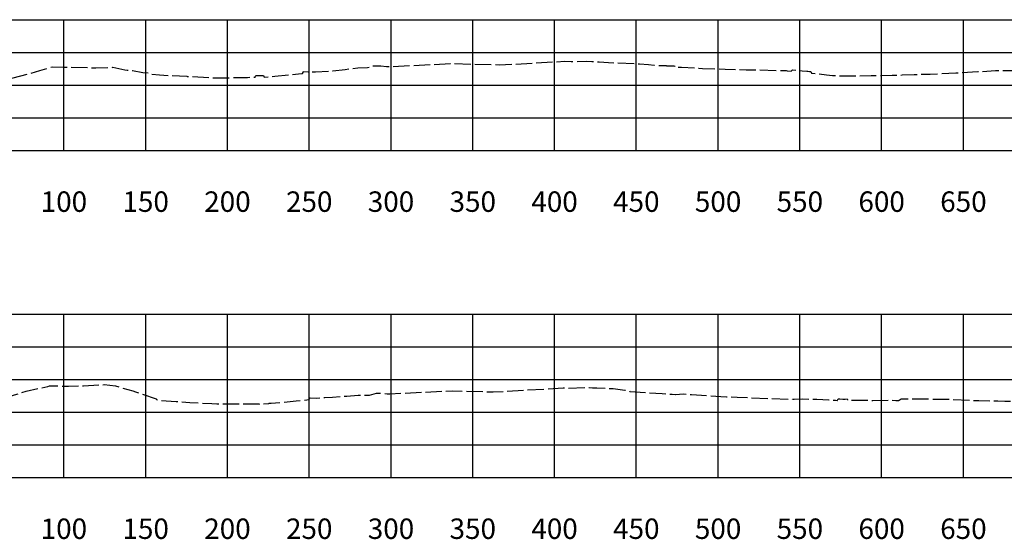
# Model space of a CAD drawing. Units: inches. Extents: x 167810 to 207089, y 59225 to 77795.
# Drawn here: x 184756 to 185358, y 64789 to 65106 of the extents above; entities that cross this region are included whole.
import ezdxf
from ezdxf.enums import TextEntityAlignment as Align

# ---------------------------------------------------------------- set-up
doc = ezdxf.new("R2010")
doc.units = ezdxf.units.IN
doc.header["$MEASUREMENT"] = 0
doc.linetypes.add('DASH2', pattern=[12.5, 10, -2.5])
doc.linetypes.add('SOLID', pattern=[2, 2, 0])
for name, color, linetype in [('MAJORGRID', 3, 'SOLID'), ('TEXTB', 3, 'SOLID'), ('XGRND', 2, 'DASH2')]:
    doc.layers.add(name, color=color, linetype=linetype)
doc.styles.get("Standard").update_dxf_attribs({"font": 'romans.shx', "height": 1, "bigfont": 'specl13.shx'})

msp = doc.modelspace()

# ---------------------------------------------------------------- linework, layer by layer
at = {"layer": 'MAJORGRID'}
for points in [[(183483.4779621852, 65106.31092946849, 0), (185883.4779621852, 65106.31092946849, 0)], [(184783.4779621852, 65026.31092946849, 0), (184783.4779621852, 65106.31092946849, 0)], [(184833.4779621852, 65026.31092946849, 0), (184833.4779621852, 65106.31092946849, 0)], [(184883.4779621852, 65026.31092946849, 0), (184883.4779621852, 65106.31092946849, 0)], [(184933.4779621852, 65026.31092946849, 0), (184933.4779621852, 65106.31092946849, 0)], [(184983.4779621852, 65026.31092946849, 0), (184983.4779621852, 65106.31092946849, 0)], [(185033.4779621852, 65026.31092946849, 0), (185033.4779621852, 65106.31092946849, 0)], [(185083.4779621852, 65026.31092946849, 0), (185083.4779621852, 65106.31092946849, 0)], [(185133.4779621852, 65026.31092946849, 0), (185133.4779621852, 65106.31092946849, 0)], [(185183.4779621852, 65026.31092946849, 0), (185183.4779621852, 65106.31092946849, 0)], [(185233.4779621852, 65026.31092946849, 0), (185233.4779621852, 65106.31092946849, 0)], [(185283.4779621852, 65026.31092946849, 0), (185283.4779621852, 65106.31092946849, 0)], [(185333.4779621852, 65026.31092946849, 0), (185333.4779621852, 65106.31092946849, 0)], [(183483.4779621852, 65086.31092946849, 0), (185883.4779621852, 65086.31092946849, 0)], [(183483.4779621852, 65066.31092946849, 0), (185883.4779621852, 65066.31092946849, 0)], [(183483.4779621852, 65046.31092946849, 0), (185883.4779621852, 65046.31092946849, 0)], [(183483.4779621852, 65026.31092946849, 0), (185883.4779621852, 65026.31092946849, 0)], [(183483.4779621852, 64926.31092946849, 0), (185883.4779621852, 64926.31092946849, 0)], [(184783.4779621852, 64826.31092946849, 0), (184783.4779621852, 64926.31092946849, 0)], [(184833.4779621852, 64826.31092946849, 0), (184833.4779621852, 64926.31092946849, 0)], [(184883.4779621852, 64826.31092946849, 0), (184883.4779621852, 64926.31092946849, 0)], [(184933.4779621852, 64826.31092946849, 0), (184933.4779621852, 64926.31092946849, 0)], [(184983.4779621852, 64826.31092946849, 0), (184983.4779621852, 64926.31092946849, 0)], [(185033.4779621852, 64826.31092946849, 0), (185033.4779621852, 64926.31092946849, 0)], [(185083.4779621852, 64826.31092946849, 0), (185083.4779621852, 64926.31092946849, 0)], [(185133.4779621852, 64826.31092946849, 0), (185133.4779621852, 64926.31092946849, 0)], [(185183.4779621852, 64826.31092946849, 0), (185183.4779621852, 64926.31092946849, 0)], [(185233.4779621852, 64826.31092946849, 0), (185233.4779621852, 64926.31092946849, 0)], [(185283.4779621852, 64826.31092946849, 0), (185283.4779621852, 64926.31092946849, 0)], [(185333.4779621852, 64826.31092946849, 0), (185333.4779621852, 64926.31092946849, 0)], [(183483.4779621852, 64906.31092946849, 0), (185883.4779621852, 64906.31092946849, 0)], [(183483.4779621852, 64886.31092946849, 0), (185883.4779621852, 64886.31092946849, 0)], [(183483.4779621852, 64866.31092946849, 0), (185883.4779621852, 64866.31092946849, 0)], [(183483.4779621852, 64846.31092946849, 0), (185883.4779621852, 64846.31092946849, 0)], [(183483.4779621852, 64826.31092946849, 0), (185883.4779621852, 64826.31092946849, 0)]]:
    msp.add_polyline3d(points, dxfattribs=at)
at = {"layer": 'MAJORGRID', "linetype": 'Continuous'}
for points in [[(183483.4779621852, 65026.31092946849, 0), (185883.4779621852, 65026.31092946849, 0)], [(183483.4779621852, 64826.31092946849, 0), (185883.4779621852, 64826.31092946849, 0)]]:
    msp.add_polyline3d(points, dxfattribs=at)
at = {"layer": 'XGRND', "flags": 128}
for points in [[(183483.4779621852, 65059.35461939138), (183484.8114277278, 65059.33854949784), (183488.1190697108, 65059.2822640279), (183490.550800917, 65059.25574466874), (183492.8219073053, 65059.34246029337), (183512.4237789178, 65059.76829149743), (183523.3263349523, 65060.62170982498), (183528.3199100133, 65061.06949190416), (183534.274492386, 65061.1663498938), (183535.7500365551, 65061.17887506857), (183539.6632826546, 65061.30608419788), (183545.4659285927, 65061.37822646266), (183554.644407231, 65061.708903169), (183561.7463197568, 65060.9769497635), (183568.9946213459, 65061.95146285441), (183574.6478585105, 65061.99473327713), (183595.7068262627, 65063.7484947417), (183608.3313105765, 65064.69276062924), (183610.9155421569, 65064.27920276007), (183612.4847726727, 65064.30916981745), (183621.0611396571, 65062.18060091499), (183630.695346912, 65062.73944775613), (183643.2720722854, 65061.62889888904), (183661.144866991, 65062.67140045944), (183661.3325986109, 65062.68235065003), (183669.3268897731, 65063.12118916417), (183676.0956496293, 65063.67382966661), (183689.1923748606, 65063.27104095712), (183696.1452331769, 65063.05720637031), (183696.4332273615, 65063.04834913281), (183708.7272495335, 65065.26931498016), (183710.5877761039, 65065.13303292476), (183717.1539372827, 65066.2033935088), (183718.0847690497, 65066.35512990494), (183737.8640947316, 65070.78904618296), (183737.9395957918, 65070.54335954638), (183739.3070438462, 65070.52229555514), (183743.52370197, 65071.30544829968), (183780.1662867954, 65069.23081496383), (183782.4280954433, 65068.47487006852), (183792.8821851094, 65072.39906623647), (183797.4617883133, 65072.20600146879), (183797.6255659122, 65072.19005073337), (183798.7129451438, 65072.03543128523), (183804.7646038618, 65071.17491813203), (183814.9068044368, 65069.73275204108), (183817.1199121338, 65073.24829918103), (183821.0116710265, 65073.04684391851), (183827.0931803616, 65072.78029017846), (183830.5313201566, 65072.58398253992), (183835.5478996795, 65071.77581693751), (183839.7597886678, 65071.12235354188), (183843.5057563326, 65070.93067776566), (183850.957618102, 65070.49774885961), (183855.9807205677, 65069.95172424336), (183871.2359360118, 65074.58944145805), (183872.7446673308, 65074.93471228738), (183873.3393411888, 65074.90737831085), (183880.2665010332, 65075.05838629452), (183885.8251684117, 65074.44162873819), (183887.3740472047, 65074.43387336842), (183889.0753770384, 65073.99243699955), (183891.5041404635, 65074.19929303556), (183896.4914996954, 65074.61214344255), (183896.8473601939, 65073.94977683076), (183896.8473601939, 65073.94977683076), (183897.0409691811, 65073.58902378898), (183899.0948043568, 65073.74360903398), (183899.1010202848, 65073.74723150404), (183902.8075313533, 65074.27582102562), (183903.5440825815, 65074.3715021313), (183905.9273176832, 65074.44029866836), (183908.1427868927, 65074.50417779627), (183910.3216718812, 65074.56680049152), (183913.2369130574, 65073.9574348127), (183916.3021799665, 65073.65001653155), (183916.5083894104, 65073.48151808404), (183917.2361593915, 65072.5357742218), (183921.0062035861, 65067.12885141052), (183921.4434075253, 65066.86575957347), (183922.1673411352, 65066.95637098304), (183935.6485079933, 65068.64374606143), (183938.0042158925, 65081.1351294769), (183938.6367084498, 65083.60885614438), (183939.7778120648, 65089.28885969485), (183941.5182384474, 65089.28639713529), (183944.5694665644, 65089.26657026042), (183946.5253809654, 65089.24259089454), (183947.9383406229, 65089.21395259253), (183949.0503421262, 65089.18101576872), (183949.9851591337, 65089.14272189126), (183957.5980250917, 65089.25953040527), (183958.1088697929, 65089.23966229343), (183958.1869203189, 65089.23448570952), (183958.285074782, 65089.2275414623), (183958.4030115875, 65089.21871415875), (183958.5373237176, 65089.20812517039), (183958.6810618573, 65089.19619740722), (183963.7738398633, 65088.77180073909), (183972.3527431104, 65087.99113374595), (183972.5070028069, 65087.98151537914), (183972.6553597898, 65087.97075798359), (183972.8042655854, 65087.95834715579), (183986.1020029293, 65087.16825976863), (184004.1449548304, 65085.76488022108), (184004.8909398252, 65084.43296991754), (184007.8371747164, 65078.63890441637), (184011.938098964, 65070.87274025023), (184013.1096247234, 65069.13458212667), (184015.2906216418, 65068.20531825766), (184015.6664756619, 65067.88545278278), (184016.1959024947, 65068.01247129506), (184040.8152088115, 65064.69983608937), (184046.911595832, 65064.13371779336), (184047.61686132, 65063.79495859456), (184064.2171510975, 65062.19515301063), (184075.5578517275, 65060.92023691865), (184123.7442386951, 65057.38781523243), (184194.5075720031, 65050.6824400255), (184195.4886767055, 65050.58947273807), (184196.2695064188, 65050.51548306072), (184201.1879885345, 65050.04941869529), (184202.4113827317, 65049.93349259719), (184209.3516476095, 65045.93291741709), (184213.4542408211, 65046.00514705729), (184221.8204639973, 65042.46574343301), (184230.0779772039, 65039.94785404886), (184239.3478599051, 65040.22827722065), (184245.9966215807, 65041.39800049378), (184251.542944532, 65043.56433531019), (184251.542944532, 65043.56433531019), (184261.7852359063, 65045.14677676058), (184262.2654648771, 65045.16765964004), (184272.0119465001, 65043.41448321346), (184274.4236216562, 65039.29073988736), (184275.6461575913, 65039.55145617787), (184303.1255288666, 65042.06046706077), (184321.1276928832, 65038.71413692923), (184326.7800626342, 65038.29767222932), (184345.1883231207, 65037.46858357263), (184361.8335868329, 65037.40237360537), (184377.0852115345, 65038.22213981708), (184404.7215644343, 65038.54513615371), (184409.4841512285, 65037.98797413417), (184417.7445103847, 65042.9844005937), (184417.8859995632, 65047.79296348315), (184418.1120848105, 65051.1022413412), (184419.0761585569, 65050.89964753836), (184430.6370343216, 65050.46934764269), (184452.9998426719, 65049.3453785106), (184474.6061050516, 65047.30239927322), (184482.2760756474, 65045.6727293787), (184485.9708214015, 65041.30249693492), (184488.0246072497, 65041.30979558772), (184511.1118859975, 65036.49256306942), (184518.6858573055, 65036.97930862835), (184551.2478529741, 65035.32146017258), (184554.1135347161, 65035.23835160727), (184593.8682753909, 65035.66461639292), (184605.4854440448, 65035.78653062649), (184607.1242208117, 65035.71671682008), (184617.2983238435, 65040.57847985841), (184640.3220848093, 65040.29549043823), (184645.4389658991, 65040.44331625606), (184648.0849022813, 65039.51500674615), (184648.2728858657, 65042.34526382933), (184649.013658194, 65045.1710386784), (184656.0190458157, 65045.02352125697), (184659.7021898964, 65044.77299008759), (184659.8228842849, 65041.55865393984), (184660.0054858538, 65039.32926296186), (184668.080200146, 65038.22342545787), (184676.7394615197, 65036.41661548022), (184683.8539560164, 65036.38356433579), (184685.4158125792, 65036.203265572), (184692.4452482188, 65036.41678323054), (184692.624304068, 65042.81128008972), (184702.9663736788, 65046.56772064353), (184711.9814780106, 65054.32532707958), (184712.7257855099, 65055.12606077027), (184715.1619189095, 65057.74687822816), (184716.4330072835, 65057.70184841413), (184719.4724040514, 65056.80418419029), (184719.4926167459, 65056.79649187183), (184719.6027486293, 65056.8490825841), (184732.3525898891, 65062.55271191175), (184733.879543136, 65063.38671298112), (184734.9864964353, 65063.84891415328), (184743.7350648949, 65068.13146961132), (184751.5700159354, 65070.45655673989), (184757.0786647972, 65071.9293992505), (184762.4166006686, 65073.30092912463), (184768.7733673067, 65075.32071402256), (184776.381194222, 65077.49053847773), (184783.5517147064, 65077.31952882104), (184783.5517147064, 65077.31952882104), (184787.5836475744, 65077.37931838854), (184800.0433688011, 65076.94818160481), (184803.0779802039, 65076.91610136157), (184813.4905388908, 65077.18434197499), (184820.7566250485, 65075.59387527733), (184822.1593045328, 65075.50498630875), (184824.2466272387, 65075.30322854222), (184825.3526121255, 65075.34121424874), (184831.7325034213, 65073.98864748285), (184836.2415071593, 65073.68175394645), (184836.464203989, 65073.36008065531), (184836.7335031414, 65072.95531623606), (184841.8525057984, 65072.53317190314), (184858.5730462844, 65071.68200317885), (184858.7799695156, 65071.66683376975), (184859.1979061601, 65071.65092946849), (184875.0691376479, 65070.70705424534), (184881.4681286824, 65070.70458790396), (184893.3973679801, 65071.05504970826), (184894.4959809041, 65071.05904352436), (184895.7299142884, 65071.06325441657), (184897.0991430926, 65071.07163921069), (184898.8721656464, 65071.07393369704), (184899.5419421215, 65071.08274652608), (184900.2822969198, 65071.09672313205), (184900.3298273022, 65071.09697025563), (184900.3313660039, 65071.09768392656), (184900.7024905588, 65071.69654259275), (184900.9679913079, 65072.12594164834), (184901.2219076125, 65072.14448428792), (184901.5571523636, 65072.15248716989), (184901.834462598, 65072.15810656721), (184902.0764587752, 65072.16213392046), (184902.2958962595, 65072.16496421583), (184902.5028127023, 65072.16686144557), (184902.7031731166, 65072.16797981657), (184902.9038951617, 65072.1684067807), (184903.1104305875, 65072.1681697585), (184903.3289877497, 65072.16727182004), (184903.5664150302, 65072.16560680979), (184903.8331589846, 65072.16307703131), (184904.1403317805, 65072.15946016553), (184904.5095259098, 65072.15433871553), (184904.9698334323, 65072.14715779616), (184905.2396579963, 65072.15586655126), (184905.4138458532, 65072.14440703004), (184905.422878426, 65072.12630035436), (184905.8963362099, 65071.15410975854), (184912.4157244105, 65071.79729828524), (184926.8745969504, 65073.23698391088), (184929.2872549435, 65073.48184656721), (184929.9156286832, 65074.37611539419), (184930.0400127804, 65074.55305803087), (184936.4548285987, 65074.38207886172), (184937.3114858527, 65074.48389719945), (184947.8830446389, 65075.02777999814), (184955.5346943017, 65075.94610572988), (184963.2150360289, 65076.84972038611), (184969.1956799036, 65077.02703596018), (184972.2286944116, 65078.19287317764), (184977.2889376286, 65078.14125070981), (184980.7039564495, 65077.65451989401), (184983.1925449152, 65077.60837901643), (185020.1145007276, 65079.49747828496), (185020.1145007276, 65079.49747828496), (185049.5520059146, 65078.77511178059), (185058.266895321, 65079.09869944608), (185089.7986827922, 65080.9205649072), (185093.7387755534, 65080.72836476976), (185103.023586806, 65081.03619605525), (185106.3739719625, 65080.82565520533), (185110.7257332978, 65080.54119425689), (185116.4878806923, 65080.17636680623), (185133.5278385761, 65079.39270431767), (185134.314838332, 65079.33660873041), (185135.4645145788, 65079.25538667326), (185140.8753217625, 65078.85241242241), (185144.3524817644, 65078.53521298891), (185147.5836546469, 65078.30083405996), (185151.641092652, 65078.22540394835), (185152.0105813047, 65078.18715607945), (185154.4832556669, 65078.08184766868), (185156.7205851289, 65078.08469251888), (185156.7219419722, 65078.10943483972), (185157.0325210723, 65077.62144446267), (185157.3581849335, 65077.10868805143), (185158.3492997622, 65077.17979046583), (185160.0646492315, 65077.30129792477), (185161.0730321135, 65077.29086614848), (185171.6865133227, 65076.66143526418), (185174.0218060924, 65076.56644517593), (185187.8244797913, 65076.14977939503), (185200.7249669638, 65075.70045495412), (185204.5039241322, 65075.66426380757), (185207.965126743, 65075.61070594112), (185225.0307973074, 65075.15660820667), (185225.7803145307, 65075.06134821132), (185228.2472478684, 65074.77465638883), (185228.7568982671, 65075.42784931108), (185229.0030645428, 65075.74144068208), (185231.2974921338, 65075.47364465836), (185234.9652813044, 65075.10633767035), (185237.6687060521, 65074.83420243159), (185238.3526382729, 65074.77791442991), (185239.3387015405, 65074.64909474687), (185240.1714293275, 65074.53580641339), (185240.3414801591, 65074.12819135013), (185240.5948018809, 65073.52883777534), (185240.8261837572, 65073.54546502802), (185242.9010259339, 65073.4466987058), (185249.7706095148, 65072.53859593823), (185249.7709041663, 65072.53861468848), (185253.493492872, 65072.24691935094), (185256.8989310609, 65071.98007535594), (185263.5922409381, 65072.01900420975), (185264.026179428, 65072.02152817471), (185264.8473043696, 65072.01402006952), (185265.1071812424, 65072.02071530026), (185277.1506077755, 65072.11792088494), (185289.9056557712, 65072.32464440957), (185296.0696400399, 65072.50541691943), (185303.4019110643, 65072.71794467546), (185311.3397301464, 65073.08937813592), (185313.1998700887, 65073.07185079183), (185324.505297864, 65073.58936139806), (185328.8969503035, 65073.79548247105), (185342.377687251, 65074.59128609478), (185343.7920686821, 65074.65444982988), (185353.0262712061, 65075.17690060532), (185353.0262712061, 65075.17690060532), (185357.9395651653, 65075.29054948958), (185358.3292394687, 65075.29247124204), (185368.6385461566, 65075.29650090511), (185369.706736585, 65075.3039126388), (185379.3049001088, 65075.31603530458), (185380.9991118894, 65075.31470658437), (185389.9570217883, 65075.33269755018), (185392.2108801214, 65075.33421587292), (185400.6126562252, 65075.47378312151), (185407.0012650594, 65075.5817943819), (185415.1416541902, 65075.72136377844), (185422.6415128202, 65075.85663609707), (185438.3838965603, 65076.30343654904), (185467.7110929509, 65077.17056979792), (185492.0781515597, 65077.7019714358), (185498.1006649143, 65077.92785270891), (185503.722778207, 65078.13360179641), (185508.9085463212, 65078.3201671002), (185518.0506755952, 65078.50079036361), (185522.6556667985, 65078.58136432365), (185532.7700400518, 65078.76548028231), (185536.655952838, 65078.83067247604), (185547.9896832396, 65079.12759407702), (185550.9838772309, 65079.17757373639), (185553.5079048562, 65079.18978524793), (185565.6698363467, 65079.51477907951), (185567.2293773609, 65079.52447918493), (185585.2709564852, 65079.46883451523), (185585.4409430757, 65079.46955369983), (185585.5838506051, 65079.47014433229), (185587.2317755142, 65079.45932021558), (185592.6294248506, 65079.36884026986), (185595.811596161, 65079.31629473354), (185597.5155817732, 65080.11877880344), (185597.8082589449, 65080.30388185753), (185605.7052353534, 65080.87686955449), (185606.5886806855, 65080.31107504246), (185606.9753274546, 65080.13516872413), (185607.3459199976, 65080.34671791704), (185608.2968649219, 65081.04897832734), (185609.9799154605, 65081.45618081317), (185612.0101979262, 65081.6724792819), (185615.8045252615, 65082.52013199785), (185616.85706474, 65082.63719812354), (185617.6928919045, 65082.81090346459), (185625.4276702834, 65083.36388398438), (185630.2928289805, 65083.74303502926), (185630.6614093959, 65083.75026702342), (185631.1503354234, 65083.75253069816), (185631.2505438197, 65083.70008102887), (185632.4801553444, 65083.05292946849), (185644.3343421587, 65083.15566231502), (185644.5176094104, 65083.46728045096), (185644.7510400153, 65083.86106957796), (185648.3914586163, 65083.88428934953), (185649.4872993175, 65083.88347446298), (185649.8419929703, 65083.2789635123), (185649.8961605766, 65083.186197789), (185650.4068742883, 65083.19855099397), (185650.6050779209, 65083.19872335278), (185650.7645333424, 65083.19883670651), (185659.2914446597, 65083.40719625738), (185669.5755821982, 65083.86397129394), (185669.7275220262, 65083.89570375404), (185669.7275220262, 65083.89570375404), (185669.8907014559, 65083.92819213458), (185670.0622320937, 65083.96008635552), (185670.2414915656, 65083.99383658362), (185670.4261532762, 65083.96971995458), (185676.8534148121, 65084.06290706022), (185676.8949323818, 65084.05385819444), (185676.9426315841, 65084.04417404374), (185676.9969572837, 65084.03443221972), (185677.0561177304, 65084.02471554206), (185677.1198590659, 65084.0156325937), (185677.1866845484, 65084.00626943045), (185677.7968093193, 65084.00839852675), (185677.9043494893, 65084.10911218013), (185678.6971403264, 65084.16961187204), (185686.5083565158, 65084.50254735489), (185686.5619952855, 65084.64288003258), (185686.5910432231, 65084.51579866803), (185687.2629255362, 65084.50263372363), (185690.5303510899, 65084.7064789259), (185690.6865229859, 65084.69578909898), (185690.8215410692, 65084.68448164612), (185690.9341086105, 65084.67493693483), (185691.0225601044, 65084.6659773767), (185696.0157686685, 65084.89112519569), (185696.1818473321, 65084.92118605638), (185696.3264065016, 65084.95087265689), (185702.0098253729, 65085.26658162087), (185702.2463020568, 65085.31747514757), (185702.4551111386, 65085.36818623127), (185702.6343468658, 65085.37117568836), (185702.7801953105, 65085.37420653708), (185702.891840584, 65085.37596674947), (185708.0538236978, 65085.23615517528), (185713.7701324058, 65085.13375537113), (185717.7969447061, 65084.37998799123), (185719.0647661144, 65084.40164164087)], [(183483.4779621852, 64861.68945546872), (183496.3459543324, 64865.20844511835), (183504.7725484241, 64867.62950370851), (183518.0304502836, 64870.35754919386), (183521.9975008185, 64870.62799921738), (183532.7582438791, 64871.90372310647), (183537.3803578548, 64872.66103964023), (183548.5677604187, 64874.19751724815), (183556.4726808475, 64874.1725909292), (183558.5112567148, 64874.19806299215), (183572.3195529067, 64874.20362996658), (183577.8451265151, 64874.3298496697), (183579.8325148205, 64874.17915415611), (183584.5305129858, 64874.09636831554), (183589.9664285054, 64873.87456342208), (183596.2146883214, 64873.74025518315), (183604.5927391427, 64873.32898742373), (183610.1000174496, 64873.31519210699), (183614.2906155692, 64873.68289028628), (183622.2097168126, 64874.07870503169), (183623.728804258, 64874.12312199394), (183628.6717521491, 64874.20891919463), (183639.9920941339, 64874.90229798891), (183649.8152245236, 64875.24292324267), (183656.6653706999, 64875.83461903976), (183656.8404255203, 64875.87633251877), (183657.7141563221, 64875.90865671681), (183669.8064788337, 64876.09092946849), (183679.3610879538, 64875.91253838392), (183683.7758557362, 64875.86231769522), (183693.7946037256, 64876.11503511127), (183697.754525151, 64876.33547222452), (183722.6310352013, 64876.74144928521), (183722.7125951032, 64876.74436438925), (183724.4736881849, 64876.77822035114), (183728.3308735931, 64876.85577031303), (183728.5892447143, 64876.8626520846), (183732.9134514314, 64876.93681246672), (183734.1187236396, 64876.95861587554), (183739.7660707562, 64877.05720424433), (183744.745963443, 64877.06855906294), (183748.291015367, 64877.23229292101), (183754.1038138644, 64877.33947717801), (183758.6561666541, 64877.43630598306), (183761.361531938, 64877.64634653175), (183777.327055842, 64878.4788682955), (183777.3933770741, 64878.48322945483), (183777.4341776063, 64878.4859953074), (183777.4600298931, 64878.4878052091), (183777.5598405412, 64878.49208397346), (183799.3279925192, 64878.79146695368), (183802.3822572057, 64878.83223582554), (183808.0688325362, 64878.95650872918), (183824.2896355092, 64879.12286378389), (183829.133188175, 64879.63082112532), (183836.4330567209, 64880.37828262783), (183842.5910146156, 64880.26975805106), (183844.5353730724, 64880.13260389007), (183844.8891588389, 64879.24841883317), (183844.9353323683, 64879.13251017803), (183846.2616049664, 64879.34506931544), (183846.4355860294, 64879.37297478401), (183850.5437409266, 64879.6774353827), (183864.1449043688, 64880.28602264376), (183871.8675967203, 64879.9372964082), (183871.8675967203, 64879.9372964082), (183883.2799328025, 64879.31759676138), (183884.0316199942, 64879.19785629708), (183884.7800737451, 64879.07846462129), (183884.9806157254, 64879.57989510408), (183885.1801146968, 64880.07871767162), (183887.9573882883, 64880.37595972498), (183890.6696598762, 64880.72998322589), (183892.5243050561, 64880.73173388909), (183894.1591098353, 64880.73327703738), (183902.8498505554, 64881.93498348901), (183903.7245751893, 64882.09143784639), (183904.6683929614, 64891.93353144133), (183905.0406350823, 64895.79424785161), (183905.5566733317, 64895.81090750721), (183909.7157772391, 64895.98143745721), (183912.5881473931, 64896.47892946849), (183913.0508131254, 64902.79358268727), (183913.4648677695, 64907.90914181549), (183915.8241291659, 64907.7603691269), (183919.2177340802, 64907.22755651941), (183919.3401778136, 64906.91989662666), (183919.6181451287, 64906.22555640601), (183919.8332229502, 64906.28513489058), (183920.3182856802, 64906.44965608191), (183940.7107798467, 64906.86216904732), (183952.3956994068, 64907.03764813474), (183963.7440635723, 64907.13567941413), (183988.3983319495, 64907.23967238885), (183988.7726327922, 64907.10858370495), (183988.9876324928, 64907.6441229849), (184013.8484021334, 64905.52525601277), (184030.3346699312, 64903.72648663021), (184037.7762681519, 64903.65581861456), (184042.7860358763, 64903.42205525554), (184050.4574251559, 64903.35564207237), (184075.6404536221, 64903.01889318379), (184086.9957217998, 64902.90478200169), (184087.3941588599, 64903.00042728411), (184095.9927578923, 64902.81563066397), (184099.4958439241, 64902.64701663179), (184102.0568037731, 64902.390763678), (184102.2025035853, 64902.38571214423), (184102.3445310719, 64902.38188792422), (184102.4813369645, 64902.37685674638), (184102.6123788599, 64902.3730668454), (184102.7356489275, 64902.36810763306), (184102.8494733864, 64902.36439587131), (184102.9538364536, 64902.35955095782), (184117.8421939611, 64901.72023043148), (184126.7191449514, 64901.63990685422), (184148.9594339248, 64901.2524536326), (184158.9352024923, 64901.07433913188), (184188.1633755428, 64900.54086762302), (184196.8850883284, 64900.37894179444), (184198.4845087403, 64900.31542825195), (184200.5262567914, 64900.18537256581), (184230.3584046845, 64899.39239747612), (184231.2466170529, 64899.38584248918), (184239.0325742871, 64899.72507528705), (184246.6022573141, 64899.83814981009), (184266.3680749557, 64899.87999862232), (184266.5848109172, 64899.86869180128), (184266.8372133364, 64899.85967238178), (184267.1192530069, 64899.85103471116), (184267.1192530069, 64899.85103471116), (184267.4222556248, 64899.84511661455), (184267.7373771063, 64899.8398556044), (184268.054556229, 64899.83747274509), (184279.6011275983, 64900.01512378574), (184290.1720686865, 64900.09039169968), (184313.2170477338, 64900.66658707235), (184316.3302492835, 64900.72207557224), (184338.9128304547, 64901.09280897076), (184341.4401710325, 64901.17540351338), (184344.5555804219, 64901.26416972103), (184348.7596525288, 64901.3835947043), (184353.717953948, 64901.41667294646), (184361.0908860505, 64901.46736056027), (184369.9655019904, 64901.58336645165), (184375.4772454224, 64901.57507297795), (184376.7858267707, 64901.58243782549), (184377.2713680069, 64901.53374792087), (184378.599644718, 64901.40051397117), (184379.1288479124, 64901.91649288934), (184379.6357810684, 64902.41075827581), (184380.3343448253, 64902.47908095359), (184389.3190931209, 64903.75672288691), (184389.4575041898, 64903.34628049357), (184389.6293628571, 64902.82496529882), (184394.8902005121, 64885.7881349995), (184396.1700479805, 64885.70784831073), (184397.6883751317, 64885.51415076211), (184406.7443054079, 64884.05631010066), (184409.9508148524, 64883.87092946849), (184413.5184525087, 64865.44731760977), (184413.7303260418, 64864.35060186975), (184413.9234984214, 64864.34628249149), (184421.7854369131, 64864.34775200455), (184424.8831528025, 64863.62139413254), (184429.8554448243, 64862.6825380761), (184432.0488480743, 64862.2973025489), (184437.9662980595, 64862.15906790597), (184445.1774774092, 64862.14809122167), (184447.989223765, 64861.42239018378), (184452.0666360088, 64860.71805047935), (184462.2604737812, 64859.1003357631), (184464.1559146621, 64860.61218662799), (184474.8333260813, 64864.52660256971), (184480.1525515199, 64865.52968762957), (184483.1293989003, 64867.48676689275), (184486.8062220094, 64867.62269764853), (184486.8722327624, 64868.03820407773), (184531.4835050385, 64860.31743102829), (184533.294576404, 64860.00399296038), (184534.0846198572, 64859.88287089483), (184536.2381793108, 64859.5527073219), (184536.6225320275, 64859.49378196184), (184594.1151780058, 64856.71176763752), (184607.4685899829, 64856.01694047143), (184613.2924095904, 64861.34352499217), (184617.9342100637, 64860.35615409102), (184648.5718517539, 64850.03070410961), (184648.9561612798, 64849.85441977362), (184657.0319372344, 64849.3596871732), (184659.627684262, 64849.20771330187), (184659.6752930473, 64849.20492593803), (184663.890474705, 64843.12069608074), (184664.0706418183, 64842.46883008788), (184666.107448564, 64842.01737629995), (184666.107448564, 64842.01737629995), (184681.4502853597, 64837.00858878835), (184687.6336264891, 64836.4547694967), (184688.2001646093, 64836.38837408063), (184688.7856396199, 64836.40592596758), (184688.8009206187, 64836.94381588081), (184689.7164523359, 64837.29113898891), (184711.3855179095, 64855.75104209879), (184711.7136291926, 64856.10096481497), (184712.9940647854, 64857.46651828344), (184718.5561996037, 64863.39840000835), (184719.2329573921, 64862.12792640888), (184721.8221146587, 64860.20804348724), (184724.9678853145, 64858.81448746211), (184726.5886750988, 64859.19577115173), (184735.2925042434, 64867.88592236167), (184745.9762350814, 64873.60259869349), (184749.1448975587, 64875.44822915409), (184753.3650483341, 64876.98141134519), (184760.3850603254, 64879.19811621258), (184773.5745005353, 64882.05920611837), (184774.6941776175, 64882.38661246694), (184786.3851911099, 64882.29499294527), (184793.5737608897, 64882.4629131757), (184794.0226006343, 64882.43441115541), (184795.3751061273, 64882.41263811906), (184808.1363319573, 64883.18448416992), (184814.9772089366, 64882.38371074535), (184825.7072611876, 64879.31127349017), (184826.1394345567, 64879.17834048657), (184826.6064386059, 64878.99942938422), (184839.8585108289, 64874.50180913304), (184840.1892097219, 64874.13564376802), (184840.5197249984, 64873.78270512674), (184846.0006842242, 64873.27965131162), (184852.0696015529, 64872.92069429251), (184860.4097165359, 64872.25215505109), (184873.9457447407, 64871.65092946849), (184877.0530066452, 64871.43524251325), (184878.5733188652, 64871.42141038445), (184881.9699658942, 64871.48774293708), (184882.3274312338, 64871.48688541954), (184882.7393292767, 64871.48582010202), (184883.2098100395, 64871.48566232985), (184896.5241179176, 64871.42861989688), (184897.0067317391, 64871.43204678701), (184897.5440253043, 64871.4388014635), (184898.3201644043, 64871.43844299643), (184901.9309861893, 64871.35375845541), (184902.0002955325, 64871.34982104824), (184902.2057376873, 64871.34017033418), (184902.4402546431, 64871.33163388597), (184902.7012641008, 64871.32435560946), (184902.9850810878, 64871.31859496893), (184903.285566946, 64871.31436850897), (184903.5981512924, 64871.3118783364), (184903.9169748813, 64871.31111134518), (184904.2078449894, 64871.34928805586), (184904.5272237501, 64871.35056252975), (184904.8438510099, 64871.35393540175), (184908.7119458626, 64871.72208230442), (184909.0577531068, 64871.73467302829), (184909.4165373298, 64871.75154820309), (184909.7805427903, 64871.77220870216), (184910.1411577235, 64871.79602527913), (184910.1411577235, 64871.79602527913), (184925.4262006841, 64873.24261063975), (184933.3432260208, 64874.00635292169), (184933.7171965125, 64874.60557828841), (184934.0037928458, 64875.06460725007), (184938.040081388, 64874.86470834075), (184943.0138774881, 64875.38499734308), (184947.7558269347, 64875.46274465948), (184956.499639232, 64876.1885618533), (184963.3978995815, 64876.7420738388), (184970.3502461039, 64876.6746160286), (184974.6084754285, 64878.00090866847), (184978.7732699387, 64877.90744327579), (184981.1791574034, 64877.5569820584), (184982.7636185176, 64877.52039005086), (185021.2044320866, 64879.39368867135), (185045.8473025137, 64878.75517478649), (185052.606383997, 64879.01619369316), (185088.7312840027, 64881.20507310948), (185091.348203495, 64881.08192802215), (185103.0596236288, 64881.50973190085), (185104.6762697608, 64881.41337128761), (185106.719693012, 64881.28634114571), (185109.3318114587, 64881.12947484334), (185119.3159263096, 64880.71147885048), (185126.5483630857, 64879.86982951624), (185128.9420032333, 64879.63435702231), (185129.0931725414, 64879.46261160766), (185129.5977131256, 64878.90180607316), (185149.2881969991, 64877.70585048825), (185153.0267259773, 64877.51185500436), (185153.2420611431, 64877.49317329413), (185153.4766527644, 64877.47255760311), (185153.7255986613, 64877.45311598058), (185153.9830793652, 64877.43226875812), (185154.2444856176, 64877.41332304883), (185154.499701822, 64877.39381563525), (185154.7425459048, 64877.37706964776), (185154.9652435568, 64877.36513667732), (185155.1605371978, 64877.35514395041), (185155.3221348982, 64877.3472499234), (185155.4475685269, 64877.34146909235), (185157.4310946396, 64877.22767355895), (185157.6967299288, 64877.21402005205), (185162.0197771058, 64877.53025487236), (185163.9917662589, 64877.38794922667), (185165.1868357116, 64877.29860217842), (185166.2311451907, 64877.21393511935), (185167.1197895408, 64877.1348588063), (185178.3981987019, 64876.39740866849), (185185.0802540854, 64875.88682876525), (185188.619204415, 64875.77362082685), (185188.7114714351, 64875.7640092198), (185188.8103142772, 64875.7545489109), (185188.9139679452, 64875.7436732103), (185191.3800901831, 64875.66677286372), (185195.0418899331, 64875.5266507971), (185202.7170316488, 64875.16056762932), (185215.4551975484, 64874.65115090171), (185228.0701585909, 64874.22319624701), (185228.1338242513, 64874.23119258485), (185228.2136699342, 64874.2391242005), (185228.3096161964, 64874.24689207951), (185228.4204122944, 64874.25350581832), (185228.5451548203, 64874.26041796473), (185228.5451548203, 64874.26041796473), (185228.6812766663, 64874.26667333128), (185228.8270856865, 64874.27215181039), (185228.9790525934, 64874.273182394), (185229.1333947493, 64874.27399796535), (185229.1941757558, 64874.27701015861), (185229.2871048284, 64874.27282328554), (185229.4361299255, 64874.27051100472), (185229.5770506532, 64874.26796881967), (185229.7064081522, 64874.26352434998), (185229.8221703313, 64874.25818770994), (185229.9217421055, 64874.25291469193), (185235.3400434856, 64874.42847438501), (185243.9385345957, 64874.23575495569), (185251.104967948, 64873.9470537997), (185251.3565591125, 64873.92294005007), (185251.6612876506, 64873.89728665187), (185252.0257127692, 64873.8673696627), (185252.4558616125, 64873.83551145869), (185252.9546914013, 64873.79898907692), (185255.3302942292, 64873.61477241986), (185256.3161807503, 64873.55130069162), (185256.4907973743, 64873.52218421861), (185256.4910545076, 64873.52213933948), (185256.5425534135, 64873.64491234125), (185256.9103789822, 64874.51585178637), (185257.9312037203, 64874.44216742097), (185259.8259996046, 64874.18246921644), (185261.1299118659, 64874.36789260847), (185262.3747299498, 64874.4382246466), (185262.64021108, 64873.80040152199), (185262.793559224, 64873.4309320683), (185262.7941686407, 64873.43068435719), (185264.0368290706, 64873.57859546167), (185264.5731894436, 64873.6366051441), (185270.2511444793, 64873.64070487849), (185278.1127929499, 64873.52182051764), (185287.7172249601, 64873.62066409347), (185292.1726699877, 64873.52846036054), (185293.9191416271, 64873.49902499621), (185294.1270743977, 64873.63181857328), (185295.5142474137, 64874.51906636984), (185305.4440268748, 64874.48426647036), (185322.5232274655, 64874.29292946849), (185323.4738911152, 64874.24172652252), (185325.2914124774, 64874.16259059314), (185327.090597154, 64874.09431383217), (185342.9082088964, 64873.42498286272), (185354.4708558173, 64873.20173142719), (185358.8997727146, 64873.14588721714), (185372.665672842, 64873.03066875638), (185374.9720560627, 64872.53679990016), (185377.5838532398, 64872.14262568894), (185385.5527899988, 64872.42462924453), (185389.7680436691, 64872.5743250274), (185396.0755546078, 64872.7799068208), (185404.5250957632, 64873.05612545086), (185407.7758443088, 64873.14365482033), (185419.2611047002, 64873.4538553165), (185421.4863235166, 64873.50746115674), (185433.9887100224, 64873.80946311516), (185441.0153352653, 64874.12278838675), (185463.0139385914, 64875.10342393974), (185473.5316160439, 64875.476628553), (185502.4187276218, 64876.50039066311), (185502.4187276218, 64876.50039066311), (185505.7828196562, 64876.66758314543), (185515.1454954213, 64877.13135659246), (185517.0469704971, 64877.23029214453), (185524.4918442509, 64877.61773117848), (185527.8562779323, 64877.79070183654), (185527.9119240675, 64877.79233110681), (185540.3882116668, 64878.15078257396), (185540.7725360463, 64878.16242589348), (185552.8139723365, 64878.53330183859), (185553.6084887751, 64878.55285036416), (185554.4782204604, 64878.5753969427), (185572.6423262592, 64879.06811130756), (185574.3376982352, 64879.1135968353), (185590.3021412927, 64879.59010168567), (185592.925030852, 64879.66483388735), (185595.8863614962, 64879.75314837161), (185609.9018730055, 64880.00097512356), (185613.9227918677, 64880.13129759939), (185625.1299972641, 64880.37405143333), (185636.8170774753, 64880.55969391885), (185645.4161274734, 64880.70289517757), (185662.0803959029, 64881.03095141206), (185666.8077193904, 64881.12537486542), (185687.4702281675, 64881.39274278973), (185689.7611552258, 64881.33762919797), (185690.2369496372, 64881.32723018495), (185712.4645356996, 64880.76999966233), (185715.4973888658, 64880.67922062362), (185719.4215091144, 64880.55932009906), (185731.7565503276, 64880.09754376891), (185737.4231506657, 64879.93170810123), (185744.962016705, 64879.59398916108), (185751.6047457579, 64879.33570056588), (185760.3260958709, 64878.92443429191), (185771.87135171, 64878.37064046148), (185771.9672185602, 64878.3639450123), (185772.215142103, 64878.34670223604), (185776.4447013586, 64877.98086405268), (185777.3745646348, 64878.91588967021), (185777.3948048873, 64878.93708740303), (185777.504139971, 64878.96397708109), (185781.4847604574, 64879.95480682614), (185787.9712100395, 64881.24852092608), (185788.5941517704, 64881.29396330228), (185791.8849624327, 64881.5288585899), (185792.7193943164, 64880.84488693742), (185793.1154648806, 64880.45143860691), (185794.1348222763, 64880.9485686172), (185794.3757666958, 64881.09242051298), (185794.9875122989, 64880.97122037579), (185797.1990945397, 64881.07300424873), (185799.8061136287, 64881.06908423056), (185800.3806226865, 64881.20903585135), (185806.3524771163, 64880.82995985271), (185806.7148421509, 64879.94766408603), (185806.7591210991, 64879.83991526975), (185808.5524276659, 64879.85076453193), (185809.1790497654, 64879.88418193381), (185809.7523014505, 64879.91748864717), (185810.2724257023, 64879.94745340394), (185810.7392076807, 64879.97635863874), (185811.1535456516, 64880.00453257898), (185811.5134162605, 64880.03414033227), (185811.8231126778, 64880.06209842121), (185811.8231126778, 64880.06209842121), (185816.4585534318, 64880.06756887317), (185819.6575459989, 64880.90107368797), (185823.5490771144, 64880.94391414308)]]:
    msp.add_lwpolyline(points, dxfattribs=at)

# ---------------------------------------------------------------- texts
at = {"layer": 'TEXTB'}
for s, p in [('100', (184783.4779621852, 65001.31092946849)), ('150', (184833.4779621852, 65001.31092946849)), ('200', (184883.4779621852, 65001.31092946849)), ('250', (184933.4779621852, 65001.31092946849)), ('300', (184983.4779621852, 65001.31092946849)), ('350', (185033.4779621852, 65001.31092946849)), ('400', (185083.4779621852, 65001.31092946849)), ('450', (185133.4779621852, 65001.31092946849)), ('500', (185183.4779621852, 65001.31092946849)), ('550', (185233.4779621852, 65001.31092946849)), ('600', (185283.4779621852, 65001.31092946849)), ('650', (185333.4779621852, 65001.31092946849)), ('100', (184783.4779621852, 64801.31092946849)), ('150', (184833.4779621852, 64801.31092946849)), ('200', (184883.4779621852, 64801.31092946849)), ('250', (184933.4779621852, 64801.31092946849)), ('300', (184983.4779621852, 64801.31092946849)), ('350', (185033.4779621852, 64801.31092946849)), ('400', (185083.4779621852, 64801.31092946849)), ('450', (185133.4779621852, 64801.31092946849)), ('500', (185183.4779621852, 64801.31092946849)), ('550', (185233.4779621852, 64801.31092946849)), ('600', (185283.4779621852, 64801.31092946849)), ('650', (185333.4779621852, 64801.31092946849))]:
    msp.add_text(s, height=12.5, dxfattribs=at).set_placement(p, align=Align.TOP_CENTER)

doc.saveas('drawing.dxf')
